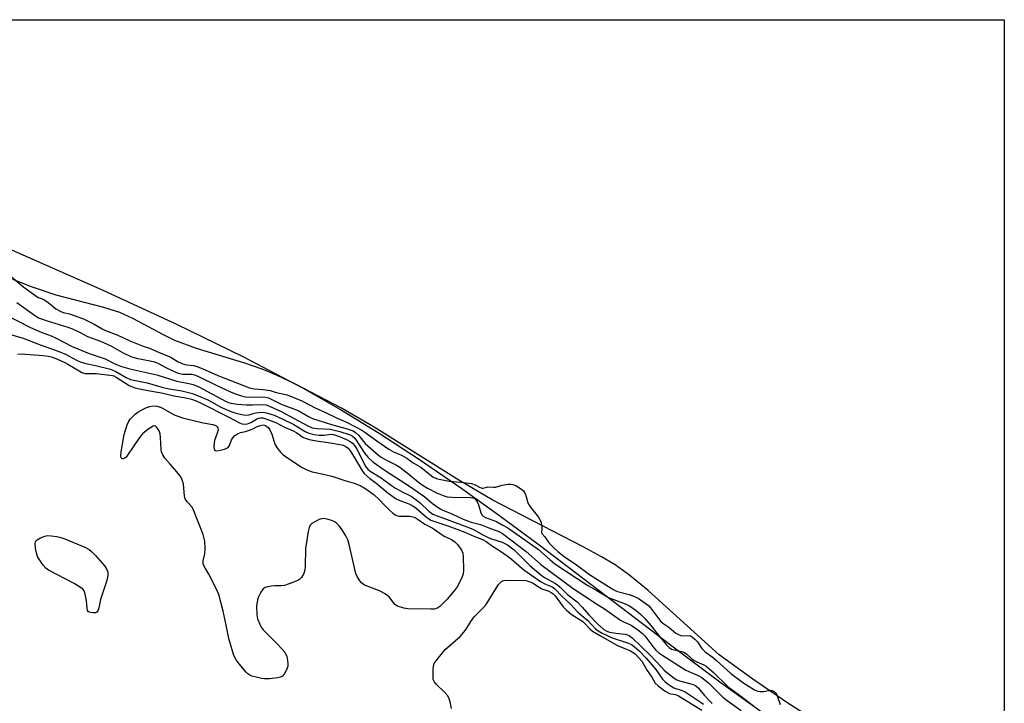
# Model space of a CAD drawing. Units: inches. Extents: x 1219765 to 1225765, y 501632 to 505458.
# Drawn here: x 1225424 to 1225765, y 505221 to 505458 of the extents above; entities that cross this region are included whole.
import ezdxf

# ---------------------------------------------------------------- set-up
doc = ezdxf.new("R2010")
doc.units = ezdxf.units.IN
doc.header["$MEASUREMENT"] = 0
for name, color, linetype in [('HYDRO-Stream Poly Centerlines', 142, 'Continuous'), ('HYDRO-Water Body', 4, 'Continuous'), ('NTRL-Trees', 3, 'Continuous'), ('Undefined', 1, 'Continuous')]:
    doc.layers.add(name, color=color, linetype=linetype)

msp = doc.modelspace()

# ---------------------------------------------------------------- linework, layer by layer
at = {"layer": 'HYDRO-Stream Poly Centerlines'}
msp.add_polyline3d([(1225696.83, 505216.37, 0), (1225690.07, 505220.54, 0), (1225677.97, 505228.9, 0), (1225666.25, 505237.41, 0), (1225641.63, 505259.73, 0), (1225635.32, 505264.91, 0), (1225630.2, 505268.53, 0), (1225625.48, 505271.34, 0), (1225619.08, 505274.84, 0), (1225587.48, 505291.18, 0), (1225576.01, 505297.96, 0), (1225546.64, 505316.36, 0), (1225535.31, 505322.95, 0), (1225519.11, 505331.34, 0), (1225512.74, 505334.35, 0), (1225507.72, 505336.47, 0), (1225501.76, 505338.5, 0), (1225484.93, 505343.67, 0), (1225477.41, 505346.46, 0), (1225473.47, 505348.4, 0), (1225462.88, 505354.05, 0), (1225458.35, 505356.13, 0), (1225452.8, 505357.88, 0), (1225436.28, 505362.15, 0), (1225427.7, 505364.98, 0), (1225421.25, 505367.56, 0)], dxfattribs=at)
at = {"layer": 'HYDRO-Water Body'}
for points in [[(1225248.72, 505457.69, 0), (1225765.17, 505457.64, 0), (1225765.15, 505173.41, 0)], [(1225696.83, 505216.37, 0), (1225690.07, 505220.54, 0), (1225677.97, 505228.9, 0), (1225666.25, 505237.41, 0), (1225641.63, 505259.73, 0), (1225635.32, 505264.91, 0), (1225630.2, 505268.53, 0), (1225625.48, 505271.34, 0), (1225619.08, 505274.84, 0), (1225587.48, 505291.18, 0), (1225576.01, 505297.96, 0), (1225546.64, 505316.36, 0), (1225535.31, 505322.95, 0), (1225519.11, 505331.34, 0), (1225512.74, 505334.35, 0), (1225507.72, 505336.47, 0), (1225501.76, 505338.5, 0), (1225484.93, 505343.67, 0), (1225477.41, 505346.46, 0), (1225473.47, 505348.4, 0), (1225462.88, 505354.05, 0), (1225458.35, 505356.13, 0), (1225452.8, 505357.88, 0), (1225436.28, 505362.15, 0), (1225427.7, 505364.98, 0), (1225421.25, 505367.56, 0)]]:
    msp.add_polyline3d(points, dxfattribs=at)
at = {"layer": 'NTRL-Trees'}
msp.add_lwpolyline([(1225416.76, 505379.56), (1225452.2, 505363.96), (1225478.01, 505352.11), (1225501.05, 505340.87), (1225521.75, 505329.98), (1225534.89, 505322.49), (1225548.37, 505314.24), (1225562.33, 505305.14), (1225577.05, 505295.01), (1225589.75, 505285.9), (1225603.77, 505275.53), (1225649.83, 505240.53), (1225666.97, 505227.7), (1225684.03, 505215.36)], dxfattribs=at)
at = {"layer": 'Undefined'}
for points, elevation in [([(1225418.95, 505370.11), (1225424.59, 505365.27), (1225428.83, 505362.12), (1225430.04, 505361.37), (1225431.71, 505360.7), (1225433.02, 505359.96), (1225433.95, 505359.29), (1225436.18, 505357.37), (1225437.84, 505356.45), (1225438.67, 505356.16), (1225440.91, 505355.64), (1225445.74, 505353.88), (1225449.5, 505352.1), (1225452.21, 505350.5), (1225453.38, 505349.9), (1225457.72, 505348.26), (1225461.81, 505346.33), (1225464.67, 505345.13), (1225466.46, 505344.43), (1225468.7, 505343.69), (1225471.96, 505342.21), (1225475.28, 505340.98), (1225476.16, 505340.53), (1225478.63, 505338.96), (1225480.23, 505338.26), (1225481.56, 505337.91), (1225483.92, 505337.73), (1225485.14, 505337.38), (1225487.93, 505336.26), (1225492.34, 505334.27), (1225503.31, 505329.98), (1225504.97, 505329.63), (1225508.11, 505329.43), (1225510.48, 505329.03), (1225512.56, 505328.39), (1225516.4, 505327.51), (1225521.54, 505325.42), (1225526.3, 505322.91), (1225529.21, 505321.66), (1225533.74, 505319.42), (1225536.76, 505318.19), (1225540.06, 505316.51), (1225542.25, 505315.27), (1225543.39, 505314.55), (1225547.5, 505311.55), (1225551.7, 505308.73), (1225553.34, 505307.83), (1225556.08, 505306.63), (1225557.9, 505305.59), (1225560.16, 505304.02), (1225562.76, 505302.41), (1225565.89, 505299.87), (1225566.97, 505299.12), (1225567.66, 505298.75), (1225568.6, 505298.45), (1225572.56, 505297.64), (1225576.59, 505297.3), (1225580.4, 505296.75), (1225581.62, 505296.36), (1225583.39, 505295.36), (1225584.05, 505295.16), (1225584.43, 505295.16), (1225586.04, 505295.6), (1225588.03, 505295.5), (1225588.62, 505295.55), (1225590.98, 505296.2), (1225593.08, 505296.53), (1225593.87, 505296.53), (1225594.68, 505296.44), (1225595.68, 505296.08), (1225597.67, 505294.79), (1225598.34, 505294.22), (1225598.77, 505293.68), (1225599.19, 505292.65), (1225599.92, 505290.07), (1225600.31, 505289.24), (1225600.78, 505288.55), (1225603.55, 505285.11), (1225604.31, 505283.88), (1225604.56, 505283.19), (1225604.76, 505282.12), (1225604.79, 505281.2), (1225604.66, 505279.96), (1225604.77, 505279.47), (1225605.83, 505278.34), (1225606.71, 505276.9), (1225607.44, 505275.98), (1225608.76, 505274.56), (1225610.27, 505273.21), (1225613, 505271.13), (1225616.27, 505268.91), (1225621.32, 505265.26), (1225629.17, 505260.2), (1225630.13, 505259.7), (1225630.94, 505259.38), (1225635.02, 505258.3), (1225636.94, 505257.63), (1225638.14, 505256.99), (1225640.95, 505255.04), (1225641.76, 505254.43), (1225642.48, 505253.69), (1225645.17, 505249.99), (1225646.08, 505248.91), (1225646.69, 505248.32), (1225648.79, 505247), (1225651.28, 505244.92), (1225652.4, 505244.27), (1225652.96, 505244.05), (1225653.56, 505243.93), (1225655.85, 505244.05), (1225656.33, 505243.93), (1225656.94, 505243.58), (1225657.86, 505242.79), (1225658.71, 505241.9), (1225660.26, 505239.61), (1225661.44, 505238.36), (1225663.85, 505236.63), (1225665.37, 505235.43), (1225670.31, 505230.91), (1225674.83, 505227.53), (1225678.57, 505225.21), (1225679.63, 505224.72), (1225680.47, 505224.6), (1225681.74, 505224.63), (1225683.33, 505225.01), (1225683.85, 505225.04), (1225684.59, 505224.94), (1225685.3, 505224.62), (1225685.87, 505224.05), (1225686.24, 505223.44), (1225687.39, 505220.18)], 166), ([(1225573.44, 505218.75), (1225572.94, 505221.04), (1225572.5, 505222.42), (1225572, 505223.28), (1225571.03, 505224.36), (1225568.07, 505227.23), (1225567.52, 505227.88), (1225567.25, 505228.36), (1225567.09, 505228.88), (1225567, 505229.73), (1225567, 505232.38), (1225567.12, 505233.52), (1225567.43, 505234.31), (1225568.44, 505235.76), (1225571.23, 505239.26), (1225576.36, 505243.75), (1225577.7, 505245.2), (1225578.54, 505246.3), (1225580.16, 505248.9), (1225581.3, 505250.5), (1225584.51, 505253.79), (1225585.39, 505254.82), (1225589.75, 505261.71), (1225590.25, 505262.39), (1225590.83, 505262.91), (1225591.59, 505263.15), (1225592.74, 505263.23), (1225599.36, 505263.13), (1225600.57, 505262.74), (1225601.49, 505262.34), (1225603.83, 505260.79), (1225604.73, 505260.29), (1225607.13, 505259.45), (1225608.01, 505259.03), (1225608.66, 505258.56), (1225609.37, 505257.84), (1225612.18, 505254.03), (1225613.29, 505252.8), (1225614.9, 505251.5), (1225618.93, 505248.9), (1225619.63, 505248.26), (1225621.39, 505246.39), (1225622.37, 505245.56), (1225625.05, 505243.93), (1225631.04, 505240.65), (1225632.91, 505239.73), (1225635.47, 505238.76), (1225636.22, 505238.32), (1225637.07, 505237.66), (1225638.56, 505236.22), (1225639.4, 505235.15), (1225641.27, 505231.97), (1225642.88, 505229.62), (1225644.11, 505227.55), (1225645.14, 505226.56), (1225647.54, 505224.8), (1225649.05, 505223.93), (1225649.53, 505223.79), (1225651.1, 505223.56), (1225652.16, 505223.14), (1225660.21, 505218.18)], 176)]:
    msp.add_lwpolyline(points, dxfattribs=dict(at, elevation=elevation))
at = {"layer": 'Undefined', "elevation": 176}
for points in [[(1225491.97, 505308.15), (1225493.31, 505308.37), (1225494.71, 505308.73), (1225495.48, 505309.03), (1225495.9, 505309.31), (1225496.37, 505309.98), (1225497.11, 505311.9), (1225497.51, 505312.67), (1225498.29, 505313.46), (1225499.17, 505314.01), (1225500.16, 505314.43), (1225501.91, 505314.84), (1225503.65, 505315.36), (1225504.55, 505315.75), (1225506.01, 505316.57), (1225507.03, 505316.97), (1225508.06, 505317.14), (1225508.51, 505317.06), (1225508.94, 505316.88), (1225509.76, 505316.23), (1225510.4, 505315.37), (1225511.04, 505313.95), (1225511.88, 505311.25), (1225512.29, 505310.21), (1225513.09, 505308.96), (1225514.2, 505307.56), (1225514.81, 505306.94), (1225515.73, 505306.24), (1225521.4, 505302.45), (1225523.19, 505301.52), (1225525.03, 505300.79), (1225528.97, 505300.01), (1225531.86, 505299.31), (1225536.41, 505297.79), (1225539.59, 505296.95), (1225541.75, 505296.05), (1225543.67, 505294.92), (1225546.57, 505292.91), (1225548.22, 505291.38), (1225550.34, 505289.11), (1225551.76, 505287.71), (1225553.01, 505286.55), (1225553.91, 505285.91), (1225554.38, 505285.69), (1225555.14, 505285.49), (1225556.01, 505285.42), (1225558.99, 505285.41), (1225560.03, 505285.22), (1225560.75, 505284.95), (1225561.89, 505284.32), (1225564.15, 505282.73), (1225566.75, 505281.42), (1225570.81, 505278.5), (1225573.36, 505277.38), (1225574.61, 505276.61), (1225575.61, 505275.55), (1225576.93, 505273.64), (1225577.36, 505272.61), (1225577.5, 505271.48), (1225577.59, 505266.84), (1225577.47, 505265.43), (1225576.97, 505264.1), (1225575.36, 505261), (1225574.37, 505259.57), (1225571.94, 505256.68), (1225569.35, 505254.17), (1225568.7, 505253.67), (1225568.23, 505253.43), (1225567.41, 505253.25), (1225566.24, 505253.21), (1225558.25, 505253.29), (1225556.83, 505253.5), (1225554.72, 505254.25), (1225553.81, 505254.86), (1225551.76, 505257.44), (1225551.14, 505257.99), (1225550.44, 505258.47), (1225548.39, 505259.55), (1225543.28, 505261.56), (1225542.6, 505261.94), (1225542.19, 505262.32), (1225541.64, 505263.01), (1225540.83, 505264.25), (1225540.19, 505265.56), (1225537.92, 505275.59), (1225537.44, 505277.3), (1225536.79, 505278.62), (1225535.2, 505281.12), (1225534.41, 505282.14), (1225533.67, 505282.89), (1225533.04, 505283.4), (1225532.29, 505283.8), (1225530.6, 505284.34), (1225529.17, 505284.63), (1225528.33, 505284.58), (1225527.53, 505284.29), (1225526.21, 505283.63), (1225524.96, 505282.87), (1225524.37, 505282.31), (1225524.02, 505281.57), (1225523.7, 505280.15), (1225522.73, 505274.29), (1225522.65, 505268.05), (1225522.56, 505266.87), (1225522.14, 505265.57), (1225521.35, 505264.17), (1225520.79, 505263.61), (1225520.06, 505263.19), (1225517.09, 505261.99), (1225515.45, 505261.41), (1225514.35, 505261.24), (1225512.13, 505261.27), (1225510.98, 505261.2), (1225509.55, 505260.97), (1225508.77, 505260.71), (1225508.13, 505260.23), (1225507.28, 505259.06), (1225506.42, 505257.53), (1225506.06, 505256.45), (1225505.82, 505254.22), (1225505.86, 505251.26), (1225506.16, 505249.85), (1225506.87, 505247.95), (1225507.37, 505246.91), (1225508.06, 505245.99), (1225512.71, 505241.44), (1225514.69, 505239.35), (1225515.56, 505238.24), (1225516.25, 505236.8), (1225516.54, 505235.39), (1225516.65, 505234.23), (1225516.64, 505233.39), (1225516.34, 505232.33), (1225515.52, 505230.85), (1225514.84, 505230.01), (1225514.14, 505229.62), (1225513.01, 505229.37), (1225510.33, 505229.03), (1225508.58, 505229), (1225507.45, 505229.17), (1225505.24, 505229.68), (1225504.16, 505230), (1225503.42, 505230.35), (1225502.75, 505230.81), (1225502.14, 505231.4), (1225499.75, 505234.28), (1225498.72, 505235.66), (1225497.96, 505237.18), (1225496.22, 505243.06), (1225495.19, 505247.69), (1225494.24, 505252.54), (1225492.68, 505258.26), (1225491.76, 505260.4), (1225489.22, 505265.33), (1225487.62, 505268.16), (1225487.32, 505268.95), (1225487.29, 505269.95), (1225487.89, 505272.34), (1225488.01, 505274.29), (1225487.87, 505276.81), (1225487.32, 505279.09), (1225483.8, 505287.93), (1225483.35, 505288.68), (1225481.72, 505290.4), (1225481.01, 505291.46), (1225480.75, 505292.55), (1225480.42, 505296.62), (1225480.12, 505297.76), (1225479.68, 505298.83), (1225479.2, 505299.55), (1225478.09, 505300.9), (1225475.79, 505303.56), (1225473.92, 505305.58), (1225473.24, 505306.74), (1225472.86, 505307.75), (1225472.67, 505308.56), (1225472.52, 505312.71), (1225472.36, 505314), (1225471.96, 505315.03), (1225471.21, 505316.22), (1225470.87, 505316.58), (1225470.5, 505316.78), (1225469.91, 505316.67), (1225468.06, 505315.53), (1225466.26, 505314.06), (1225465.71, 505313.46), (1225464.9, 505312.37), (1225461.05, 505306.6), (1225460.5, 505305.92), (1225460.1, 505305.56), (1225459.56, 505305.33), (1225459.12, 505305.38), (1225458.83, 505305.66), (1225458.66, 505306.36), (1225458.81, 505307.82), (1225459.91, 505313.78), (1225460.87, 505317.15), (1225461.46, 505318.44), (1225461.96, 505319.09), (1225463.09, 505320.31), (1225463.71, 505320.86), (1225464.65, 505321.5), (1225466.65, 505322.7), (1225467.43, 505323.09), (1225468.74, 505323.53), (1225469.83, 505323.71), (1225471.25, 505323.62), (1225472.45, 505323.3), (1225473.44, 505322.83), (1225477.23, 505320.6), (1225480.11, 505319.55), (1225487.25, 505317.86), (1225490.6, 505317.27), (1225491.37, 505317.03), (1225491.78, 505316.8), (1225492.12, 505316.51), (1225492.35, 505316.15), (1225492.43, 505315.4), (1225492.18, 505314.3), (1225491.17, 505311.75), (1225491.04, 505310.86), (1225491.02, 505309.67), (1225491.1, 505308.86), (1225491.25, 505308.43), (1225491.54, 505308.2)], [(1225449.11, 505251.92), (1225448.29, 505252), (1225447.79, 505252.14), (1225447.4, 505252.38), (1225447.18, 505252.76), (1225447.01, 505253.5), (1225446.77, 505256.05), (1225446.34, 505258.43), (1225445.98, 505259.52), (1225445.5, 505260.14), (1225444.41, 505260.94), (1225442.47, 505262.1), (1225433.67, 505266.71), (1225432.66, 505267.46), (1225431.73, 505268.52), (1225430.09, 505270.86), (1225429.77, 505271.5), (1225429.52, 505272.27), (1225429.15, 505274.26), (1225428.98, 505275.93), (1225429.13, 505276.64), (1225429.64, 505277.2), (1225430.89, 505277.92), (1225431.97, 505278.42), (1225432.8, 505278.67), (1225433.36, 505278.73), (1225434.5, 505278.68), (1225436.51, 505278.43), (1225437.86, 505278.1), (1225439.24, 505277.59), (1225446.24, 505274.66), (1225447.77, 505273.86), (1225448.66, 505273.09), (1225449.88, 505271.79), (1225453.15, 505268.07), (1225453.85, 505266.93), (1225454.17, 505265.99), (1225454.17, 505264.88), (1225453.88, 505263.2), (1225451.65, 505256.54), (1225451.03, 505253.62), (1225450.81, 505252.89), (1225450.61, 505252.47), (1225450.33, 505252.16), (1225449.89, 505251.98)]]:
    msp.add_lwpolyline(points, close=True, dxfattribs=at)
at = {"layer": 'Undefined'}
for points in [[(1225413.02, 505358.19, 170), (1225427.43, 505350.95, 170), (1225431.07, 505349.28, 170), (1225434.5, 505348.02, 170), (1225436.04, 505347.36, 170), (1225441.77, 505344.27, 170), (1225447.78, 505341.84, 170), (1225453.22, 505340.09, 170), (1225456.42, 505338.42, 170), (1225458.56, 505337.53, 170), (1225461.84, 505336.54, 170), (1225471.24, 505334.44, 170), (1225478.15, 505332.25, 170), (1225482.24, 505331.52, 170), (1225483.83, 505331.12, 170), (1225485.75, 505330.28, 170), (1225495.06, 505325.38, 170), (1225496.09, 505324.91, 170), (1225496.82, 505324.69, 170), (1225499.17, 505324.33, 170), (1225502.3, 505324.11, 170), (1225504.33, 505324.08, 170), (1225508.03, 505324.25, 170), (1225509.17, 505324.08, 170), (1225510.49, 505323.56, 170), (1225514.15, 505321.84, 170), (1225523.62, 505316.85, 170), (1225525.11, 505316.16, 170), (1225525.95, 505315.94, 170), (1225526.78, 505315.82, 170), (1225531.3, 505315.61, 170), (1225532.26, 505315.47, 170), (1225534.73, 505314.85, 170), (1225538.28, 505313.7, 170), (1225539.12, 505313.26, 170), (1225539.9, 505312.48, 170), (1225543.35, 505307.15, 170), (1225544.46, 505305.85, 170), (1225546.1, 505304.26, 170), (1225550.45, 505301.26, 170), (1225558.82, 505295.84, 170), (1225564.11, 505292.15, 170), (1225566.85, 505289.89, 170), (1225568.03, 505289.02, 170), (1225569.5, 505288.06, 170), (1225570.41, 505287.56, 170), (1225573.57, 505286.24, 170), (1225577.49, 505284.45, 170), (1225580.24, 505283.41, 170), (1225583.45, 505282.58, 170), (1225586.33, 505281.38, 170), (1225589.8, 505280.19, 170), (1225591.09, 505279.5, 170), (1225599.33, 505273.25, 170), (1225603.19, 505269.71, 170), (1225604.44, 505268.66, 170), (1225615.61, 505260.4, 170), (1225623.66, 505255.01, 170), (1225626.49, 505253.31, 170), (1225632.09, 505249.39, 170), (1225633.06, 505248.82, 170), (1225634.67, 505248.14, 170), (1225635.69, 505247.6, 170), (1225638.06, 505246, 170), (1225639.63, 505244.79, 170), (1225640.52, 505243.93, 170), (1225643.58, 505239.8, 170), (1225644.31, 505238.98, 170), (1225645.31, 505238.09, 170), (1225646.68, 505237.14, 170), (1225654.72, 505232.03, 170), (1225655.73, 505231.53, 170), (1225658.97, 505230.23, 170), (1225660.22, 505229.48, 170), (1225662.7, 505227.5, 170), (1225667.55, 505222.72, 170), (1225669.01, 505221.55, 170), (1225673.86, 505218.02, 170)], [(1225422.58, 505359.64, 168), (1225428.78, 505355.2, 168), (1225430.2, 505354.32, 168), (1225431.19, 505353.88, 168), (1225432.83, 505353.3, 168), (1225440.29, 505350.99, 168), (1225441.89, 505350.41, 168), (1225444.58, 505349.15, 168), (1225447.2, 505347.79, 168), (1225451.6, 505346.14, 168), (1225455.21, 505344.56, 168), (1225459.24, 505342.23, 168), (1225462.22, 505340.86, 168), (1225464.05, 505340.29, 168), (1225468.89, 505339.38, 168), (1225470.38, 505338.98, 168), (1225471.81, 505338.38, 168), (1225474.12, 505337.13, 168), (1225476.98, 505335.71, 168), (1225478.56, 505335.06, 168), (1225480.18, 505334.77, 168), (1225483.3, 505334.68, 168), (1225484.62, 505334.37, 168), (1225485.89, 505333.83, 168), (1225491.77, 505330.85, 168), (1225497, 505328.48, 168), (1225498.43, 505327.92, 168), (1225500.57, 505327.23, 168), (1225501.92, 505326.88, 168), (1225502.86, 505326.75, 168), (1225507.91, 505326.88, 168), (1225508.86, 505326.79, 168), (1225509.89, 505326.53, 168), (1225514.36, 505324.33, 168), (1225520.17, 505322.16, 168), (1225523.75, 505320.01, 168), (1225525.2, 505319.33, 168), (1225531.79, 505317.22, 168), (1225537.19, 505315.81, 168), (1225539.25, 505315.06, 168), (1225540.14, 505314.49, 168), (1225541.12, 505313.61, 168), (1225542.85, 505311.37, 168), (1225543.51, 505310.66, 168), (1225548.07, 505306.66, 168), (1225549.06, 505305.97, 168), (1225550.81, 505304.92, 168), (1225554.29, 505303.12, 168), (1225555.45, 505302.41, 168), (1225558.66, 505300.01, 168), (1225561.99, 505297.23, 168), (1225563.63, 505296.07, 168), (1225565.04, 505295.18, 168), (1225568.21, 505293.54, 168), (1225570.57, 505292.62, 168), (1225571.9, 505292.21, 168), (1225573.66, 505292.03, 168), (1225580.03, 505291.95, 168), (1225580.83, 505291.85, 168), (1225581.37, 505291.62, 168), (1225581.88, 505291.15, 168), (1225582.31, 505290.44, 168), (1225582.73, 505289.36, 168), (1225583.63, 505286.59, 168), (1225584.01, 505285.86, 168), (1225584.35, 505285.49, 168), (1225585.22, 505285, 168), (1225588.99, 505283.57, 168), (1225591.27, 505282.38, 168), (1225592.99, 505281.36, 168), (1225603.56, 505273.9, 168), (1225607.61, 505270.27, 168), (1225609.27, 505268.94, 168), (1225620.66, 505261.37, 168), (1225623.88, 505259.69, 168), (1225627.91, 505257.28, 168), (1225634.2, 505254.83, 168), (1225635.18, 505254.34, 168), (1225636.33, 505253.6, 168), (1225637.44, 505252.76, 168), (1225639.08, 505251.36, 168), (1225640.48, 505250.01, 168), (1225642.54, 505247.5, 168), (1225645.97, 505243.09, 168), (1225647.82, 505240.93, 168), (1225648.94, 505239.87, 168), (1225649.78, 505239.35, 168), (1225650.49, 505239.06, 168), (1225653.28, 505238.55, 168), (1225654.03, 505238.31, 168), (1225654.93, 505237.7, 168), (1225656.81, 505236, 168), (1225657.63, 505235.39, 168), (1225658.56, 505234.91, 168), (1225660.95, 505233.94, 168), (1225661.73, 505233.47, 168), (1225664.19, 505231.32, 168), (1225669.43, 505226.27, 168), (1225673.66, 505223.18, 168), (1225678.75, 505219.26, 168)], [(1225417.3, 505349.46, 172), (1225424.84, 505347.23, 172), (1225431.05, 505344.74, 172), (1225437.6, 505342.49, 172), (1225439.74, 505341.53, 172), (1225443.05, 505339.67, 172), (1225444.57, 505338.95, 172), (1225446.62, 505338.39, 172), (1225449.9, 505337.75, 172), (1225455.11, 505336.45, 172), (1225456.98, 505335.62, 172), (1225460.57, 505333.56, 172), (1225462.03, 505332.93, 172), (1225467.88, 505331.72, 172), (1225471.74, 505330.51, 172), (1225473.43, 505330.06, 172), (1225475.42, 505329.64, 172), (1225479.81, 505328.89, 172), (1225483.59, 505327.99, 172), (1225485.54, 505327.25, 172), (1225488.83, 505325.83, 172), (1225490.35, 505325.05, 172), (1225493.39, 505323.3, 172), (1225496.86, 505321.81, 172), (1225498.23, 505321.31, 172), (1225499.59, 505320.96, 172), (1225501.25, 505320.62, 172), (1225502.35, 505320.52, 172)], [(1225423.02, 505341.64, 174), (1225424.15, 505341.74, 174), (1225431.81, 505341.2, 174), (1225433.45, 505340.97, 174), (1225434.49, 505340.73, 174), (1225435.58, 505340.37, 174), (1225439.1, 505338.86, 174), (1225440.37, 505338.2, 174), (1225444.2, 505335.86, 174), (1225445.21, 505335.34, 174), (1225446.26, 505334.97, 174)], [(1225446.26, 505334.97, 174), (1225450.15, 505334.99, 174), (1225455.78, 505334.25, 174), (1225456.28, 505334.09, 174), (1225457.07, 505333.69, 174), (1225461.59, 505330.8, 174), (1225463.52, 505330.04, 174), (1225464.65, 505329.75, 174), (1225468.73, 505328.97, 174), (1225473.42, 505328.17, 174), (1225477.11, 505327.18, 174), (1225481.24, 505326.56, 174), (1225483.25, 505326.07, 174), (1225484.79, 505325.48, 174), (1225486.34, 505324.78, 174), (1225496.42, 505319.71, 174), (1225499.69, 505317.97, 174), (1225500.7, 505317.54, 174), (1225501.63, 505317.39, 174), (1225502.61, 505317.54, 174), (1225503.84, 505318, 174), (1225505.78, 505319.17, 174), (1225506.45, 505319.49, 174), (1225507.2, 505319.63, 174), (1225508, 505319.57, 174), (1225509.39, 505319.14, 174), (1225512.68, 505317.82, 174), (1225515.3, 505316.48, 174), (1225518.51, 505315.03, 174), (1225519.76, 505314.35, 174), (1225521.84, 505312.83, 174), (1225522.62, 505312.47, 174), (1225524.04, 505312.11, 174), (1225527.23, 505311.48, 174), (1225530.57, 505311.07, 174), (1225534.68, 505310.37, 174), (1225535.79, 505310.08, 174), (1225536.72, 505309.68, 174), (1225537.52, 505309.08, 174), (1225538.25, 505308.17, 174), (1225539.67, 505305.92, 174), (1225542.32, 505301.46, 174), (1225543.17, 505300.31, 174), (1225545.08, 505298.58, 174), (1225547.21, 505296.98, 174), (1225551.35, 505293.57, 174), (1225553.35, 505292.07, 174), (1225554.27, 505291.46, 174), (1225555.45, 505290.85, 174), (1225558.59, 505289.77, 174), (1225560.04, 505289.05, 174), (1225561.18, 505288.22, 174), (1225564.7, 505285.12, 174), (1225565.4, 505284.6, 174), (1225566.25, 505284.13, 174), (1225572.54, 505281.96, 174), (1225578, 505279.9, 174), (1225581.19, 505278.54, 174), (1225584.21, 505277.36, 174), (1225585.45, 505276.71, 174), (1225587.65, 505275, 174), (1225590.4, 505273.36, 174), (1225592.72, 505271.74, 174), (1225594.08, 505270.66, 174), (1225598.54, 505266.82, 174), (1225604.27, 505262.84, 174), (1225606.01, 505261.86, 174), (1225608.3, 505260.9, 174), (1225609.18, 505260.34, 174), (1225611.85, 505257.54, 174), (1225614.53, 505255.06, 174), (1225617.27, 505252.18, 174), (1225620.65, 505249.32, 174), (1225623.41, 505246.4, 174), (1225624.28, 505245.65, 174), (1225625.72, 505244.83, 174), (1225629.16, 505243.29, 174), (1225634.82, 505241.42, 174), (1225635.82, 505240.9, 174), (1225636.78, 505240.22, 174), (1225638.48, 505238.72, 174), (1225640.81, 505236.3, 174), (1225644.27, 505232.22, 174), (1225646.56, 505228.96, 174), (1225647.39, 505228.13, 174), (1225648.51, 505227.22, 174), (1225649.64, 505226.47, 174), (1225650.59, 505225.96, 174), (1225653.48, 505224.99, 174), (1225654.5, 505224.55, 174), (1225660.07, 505220.86, 174), (1225660.84, 505220.25, 174)], [(1225502.35, 505320.52, 172), (1225503.17, 505320.62, 172), (1225504.99, 505321.18, 172), (1225506.43, 505321.45, 172), (1225507.9, 505321.54, 172), (1225509.27, 505321.33, 172), (1225511.93, 505320.51, 172), (1225514.7, 505319.27, 172), (1225518.69, 505317.23, 172), (1225522.61, 505314.87, 172), (1225523.92, 505314.28, 172), (1225525.8, 505313.81, 172), (1225527.47, 505313.58, 172), (1225529.26, 505313.62, 172), (1225531.54, 505313.92, 172), (1225532.45, 505313.85, 172), (1225534.26, 505313.25, 172), (1225536.97, 505312.06, 172), (1225538.24, 505311.41, 172), (1225539.05, 505310.81, 172), (1225539.85, 505309.88, 172), (1225540.53, 505308.74, 172), (1225543.75, 505302.61, 172), (1225544.41, 505301.73, 172), (1225545.25, 505301.04, 172), (1225549.01, 505298.74, 172), (1225552.56, 505296.13, 172), (1225554.02, 505295.14, 172), (1225556.51, 505293.78, 172), (1225558.78, 505292.7, 172), (1225559.72, 505292.13, 172), (1225562.5, 505290.04, 172), (1225565.53, 505287.16, 172), (1225566.95, 505286.17, 172), (1225568.38, 505285.55, 172), (1225571.88, 505284.33, 172), (1225579.62, 505281.45, 172), (1225581.06, 505280.79, 172), (1225584.5, 505278.83, 172), (1225585.62, 505278.28, 172), (1225586.94, 505277.77, 172), (1225591.03, 505276.47, 172), (1225592.83, 505275.53, 172), (1225595.13, 505273.74, 172), (1225600.63, 505268.34, 172), (1225604.38, 505265.12, 172), (1225605.67, 505264.21, 172), (1225609.28, 505262.22, 172), (1225610.21, 505261.62, 172), (1225611.1, 505260.84, 172), (1225613.66, 505258.33, 172), (1225616.99, 505255.77, 172), (1225618.79, 505253.94, 172), (1225621.03, 505251.27, 172), (1225624.07, 505248.12, 172), (1225626.24, 505246.16, 172), (1225627.06, 505245.67, 172), (1225628.22, 505245.28, 172), (1225630.38, 505244.89, 172), (1225633.63, 505244.53, 172), (1225634.48, 505244.32, 172), (1225635.06, 505244.02, 172), (1225636.03, 505243.23, 172), (1225642.37, 505237.3, 172), (1225646.22, 505233.03, 172), (1225647.22, 505232.02, 172), (1225648.51, 505230.89, 172), (1225650.61, 505229.29, 172), (1225651.55, 505228.7, 172), (1225652.46, 505228.3, 172), (1225656.94, 505227.14, 172), (1225658.07, 505226.67, 172), (1225658.97, 505225.92, 172), (1225661.18, 505223.21, 172), (1225662.77, 505221.48, 172), (1225663.78, 505220.51, 172)]]:
    msp.add_polyline3d(points, dxfattribs=at)

doc.saveas('drawing.dxf')
